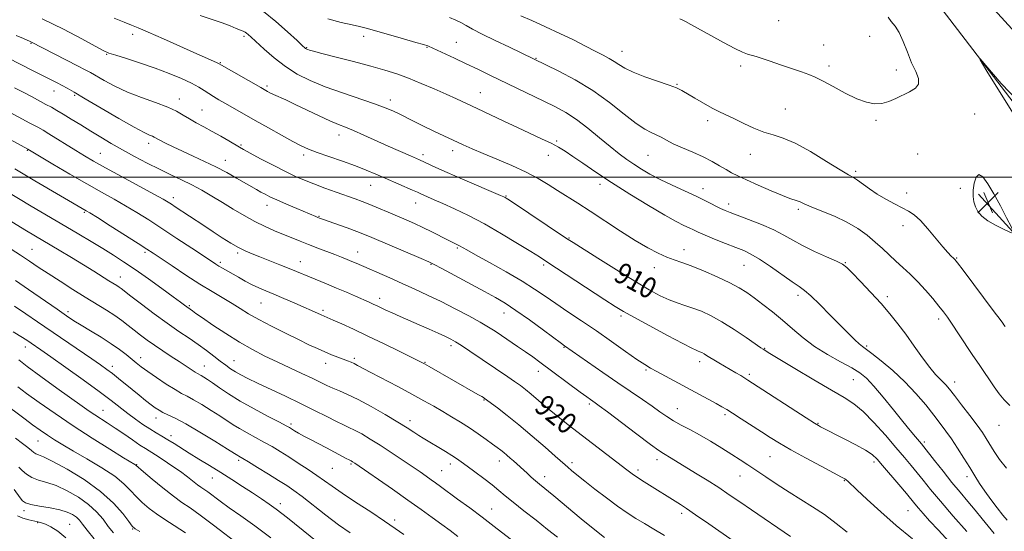
# Model space of a CAD drawing. Extents: x 2087300 to 2090200, y 287300 to 290200.
# Drawn here: x 2088019 to 2088393, y 288365 to 288560 of the extents above; entities that cross this region are included whole.
import ezdxf
from ezdxf.enums import TextEntityAlignment as Align

# ---------------------------------------------------------------- set-up
doc = ezdxf.new("R2010")
doc.units = 0
doc.header["$MEASUREMENT"] = 0
for name, color, linetype, lineweight in [('BREAKLINE DTM HARD', 7, 'Continuous', 0), ('CONTOUR INDEX', 41, 'Continuous', 13), ('CONTOUR INDEX LABEL', 244, 'Continuous', 0), ('CONTOUR INTERMEDIATE', 44, 'Continuous', 0), ('CONTOUR INTERMEDIATE DEPRESSION', 44, 'Continuous', 0), ('GRID LINE', 7, 'Continuous', 0), ('SPOT ELEVATION', 7, 'Continuous', 0), ('SPOT ELEVATION DTM', 2, 'Continuous', 13)]:
    doc.layers.add(name, color=color, linetype=linetype, lineweight=lineweight)
doc.styles.add('Style-WORKING', font='WORKING.shx')

# ---------------------------------------------------------------- blocks, each defined once
blk = doc.blocks.new('SPOT')
at = {"layer": 'SPOT ELEVATION'}
for p, q in [((-3.91, -3.91), (3.82, 3.81)), ((-1.65, 3.77), (1.72, -3.93))]:
    blk.add_line(p, q, dxfattribs=at)

msp = doc.modelspace()

# ---------------------------------------------------------------- linework, layer by layer
at = {"layer": 'BREAKLINE DTM HARD', "extrusion": (-0.005326, 0.006973, 0.999962), "elevation": -8210.987, "flags": 128}
msp.add_lwpolyline([(2088356.42, 288612.834), (2088340.509, 288633.665)], dxfattribs=at)
at = {"layer": 'BREAKLINE DTM HARD'}
for points in [[(2088381.23, 288572.8, 899.33), (2088454.27, 288492.83, 901.37), (2088500.15, 288441.07, 902.56), (2088549.08, 288385.66, 902.61), (2088591.89, 288337.05, 903.08), (2088628.05, 288293.69, 903.18), (2088638.58, 288267.71, 904.42), (2088648.51, 288234.5, 904.83), (2088661.56, 288203.83, 905.61), (2088668.44, 288175.32, 905.66), (2088653.02, 288140.87, 907.32), (2088633.02, 288112.17, 910.52), (2088610.46, 288086.09, 911.76)], [(2088616.94, 288108.24, 911.86), (2088641.68, 288143.6, 911.76), (2088645.15, 288173.02, 911.76), (2088640.14, 288226.85, 910.21), (2088618.03, 288277.27, 909.28), (2088590.63, 288318.45, 906.9), (2088570.73, 288339.9, 905.56), (2088522.79, 288391.68, 904.27), (2088480.42, 288434.6, 904.58), (2088458.01, 288461.25, 901.73), (2088417.16, 288501.56, 900.49), (2088381.25, 288548.56, 899.98)], [(2088514.95, 288352.41, 902.48), (2088466.41, 288397.99, 901.14), (2088425.16, 288447.62, 898.96), (2088383.34, 288493.63, 897.52)]]:
    msp.add_polyline3d(points, dxfattribs=at)
at = {"layer": 'CONTOUR INDEX', "flags": 128}
for points, elevation in [([(2088378.94, 288365.211), (2088373.783, 288371.111), (2088368.886, 288376.795), (2088365.149, 288381.269), (2088362.371, 288384.709), (2088360.072, 288387.585), (2088357.802, 288390.353), (2088355.218, 288393.422), (2088352.002, 288397.186), (2088347.991, 288401.829), (2088343.637, 288406.684), (2088339.546, 288410.871), (2088336.049, 288413.823), (2088332.376, 288416.222), (2088327.485, 288419.059), (2088320.794, 288422.984), (2088313.572, 288427.281), (2088304.015, 288433.023), (2088301.543, 288434.548), (2088300.626, 288435.167), (2088295.013, 288439.053), (2088290.508, 288442.083), (2088285.855, 288445.012), (2088281.698, 288447.313), (2088278.06, 288449.01), (2088274.813, 288450.269), (2088271.814, 288451.264), (2088268.884, 288452.219), (2088265.83, 288453.37), (2088262.414, 288454.958), (2088258.202, 288457.241), (2088252.709, 288460.487), (2088245.791, 288464.746), (2088238.646, 288469.225), (2088229.265, 288475.169), (2088226.812, 288476.764), (2088205.125, 288491.248), (2088203.847, 288492.084), (2088203.397, 288492.354), (2088202.962, 288492.569), (2088201.68, 288493.129), (2088187.224, 288499.315), (2088181.394, 288501.846), (2088177.116, 288503.756), (2088170.94, 288506.593), (2088167.47, 288508.143), (2088159.002, 288511.894), (2088149.708, 288516.068), (2088145.772, 288517.781), (2088142.742, 288519.013), (2088140.037, 288520.088), (2088136.866, 288521.447), (2088132.694, 288523.387), (2088123.599, 288527.748), (2088120.039, 288529.411), (2088115.391, 288531.528), (2088114.017, 288532.187), (2088113.066, 288532.681), (2088110.561, 288534.105), (2088095.681, 288542.676), (2088094.723, 288543.203), (2088093.977, 288543.55), (2088090.33, 288545.148), (2088086.238, 288546.97), (2088073.52, 288552.673), (2088067.734, 288555.238), (2088063.976, 288556.845), (2088061.401, 288557.883), (2088058.678, 288558.964), (2088054.827, 288560.54)], 910), ([(2088393.502, 288443.198), (2088393.018, 288443.817), (2088392.583, 288444.452), (2088391.562, 288445.863), (2088389.337, 288448.87), (2088377.572, 288464.605), (2088375.428, 288467.447), (2088374.426, 288468.701), (2088373.832, 288469.291), (2088373.009, 288470.04), (2088371.704, 288471.361), (2088369.763, 288473.568), (2088364.173, 288480.387), (2088361.352, 288483.556), (2088358.985, 288485.704), (2088356.802, 288487.137), (2088354.383, 288488.386), (2088351.434, 288489.878), (2088348.16, 288491.631), (2088344.89, 288493.559), (2088341.916, 288495.55), (2088337.376, 288498.857), (2088335.832, 288499.862), (2088333.95, 288500.968), (2088330.756, 288502.892), (2088325.651, 288506.064), (2088319.538, 288509.755), (2088313.697, 288512.951), (2088309.082, 288514.922), (2088305.349, 288516.093), (2088301.828, 288517.176), (2088298.025, 288518.707), (2088294.153, 288520.511), (2088290.604, 288522.238), (2088284.934, 288524.919), (2088282.087, 288526.356), (2088278.818, 288528.143), (2088275.498, 288530.049), (2088270.591, 288532.971), (2088268.607, 288533.981), (2088265.777, 288535.095), (2088256.583, 288538.241), (2088252.105, 288539.942), (2088248.91, 288541.487), (2088246.702, 288542.861), (2088244.904, 288544.089), (2088242.996, 288545.228), (2088240.681, 288546.453), (2088237.722, 288547.972), (2088233.942, 288549.931), (2088229.412, 288552.242), (2088224.266, 288554.755), (2088218.75, 288557.297), (2088213.552, 288559.601), (2088209.473, 288561.374)], 900), ([(2088398.521, 288528.918), (2088392.012, 288535.737), (2088384.023, 288545.033), (2088383.979, 288544.648), (2088386.601, 288540.346), (2088397.666, 288522.478)], 900), ([(2088299.398, 288355.282), (2088280.929, 288368.139), (2088275.862, 288371.641), (2088272.368, 288374.003), (2088270.068, 288375.498), (2088256.268, 288384.13), (2088253.8, 288385.727), (2088251.776, 288387.122), (2088249.678, 288388.68), (2088229.085, 288404.543), (2088225.473, 288407.376), (2088222.158, 288410.054), (2088218.972, 288412.722), (2088213.396, 288417.467), (2088211.225, 288419.234), (2088209.227, 288420.754), (2088207.058, 288422.302), (2088204.435, 288424.103), (2088189.997, 288433.847), (2088186.799, 288435.97), (2088184.558, 288437.389), (2088182.777, 288438.384), (2088180.756, 288439.365), (2088177.963, 288440.654), (2088174.539, 288442.201), (2088170.792, 288443.868), (2088163.492, 288447.069), (2088160.456, 288448.416), (2088158.091, 288449.501), (2088154.753, 288451.09), (2088153.337, 288451.749), (2088151.705, 288452.482), (2088146.594, 288454.719), (2088143.094, 288456.231), (2088139.334, 288457.835), (2088135.599, 288459.402), (2088129.056, 288462.122), (2088124.112, 288464.196), (2088121.298, 288465.342), (2088117.744, 288466.751), (2088110.207, 288469.691), (2088107.227, 288470.868), (2088104.659, 288471.98), (2088102.082, 288473.28), (2088099.162, 288474.965), (2088095.912, 288476.988), (2088092.43, 288479.245), (2088088.846, 288481.614), (2088078.069, 288488.812), (2088076.623, 288489.763), (2088075.341, 288490.579), (2088073.417, 288491.701), (2088069.913, 288493.638), (2088057.66, 288500.279), (2088051.51, 288503.632), (2088046.952, 288506.174), (2088043.505, 288508.18), (2088040.292, 288510.135), (2088029.966, 288516.573), (2088027.79, 288517.89), (2088025.746, 288519.042), (2088022.793, 288520.633), (2088003.496, 288530.972)], 920), ([(2088185.517, 288363.347), (2088182.501, 288365.589), (2088179.371, 288367.882), (2088175.767, 288370.506), (2088171.503, 288373.581), (2088166.434, 288377.191), (2088160.613, 288381.288), (2088146.319, 288391.244), (2088145.472, 288391.792), (2088144.93, 288392.099), (2088144.176, 288392.479), (2088143.064, 288393.064), (2088138.526, 288395.485), (2088135.547, 288397.053), (2088129.501, 288400.185), (2088126.923, 288401.557), (2088124.909, 288402.694), (2088123.422, 288403.591), (2088121.533, 288404.772), (2088120.235, 288405.486), (2088117.672, 288406.82), (2088113.351, 288409.052), (2088108.013, 288411.877), (2088102.711, 288414.847), (2088098.299, 288417.574), (2088094.843, 288419.911), (2088092.213, 288421.774), (2088090.276, 288423.109), (2088088.896, 288424.003), (2088087.935, 288424.574), (2088086.538, 288425.338), (2088085.57, 288425.92), (2088084.1, 288426.867), (2088079.545, 288429.859), (2088076.528, 288431.826), (2088073.292, 288433.953), (2088070.144, 288436.081), (2088067.321, 288438.085), (2088064.788, 288439.981), (2088062.445, 288441.818), (2088060.172, 288443.644), (2088057.781, 288445.503), (2088055.069, 288447.439), (2088051.863, 288449.505), (2088043.839, 288454.397), (2088039.084, 288457.357), (2088034.236, 288460.44), (2088029.756, 288463.348), (2088025.959, 288465.867), (2088022.584, 288468.121), (2088019.229, 288470.318), (2088015.629, 288472.593)], 930), ([(2088102.833, 288359.768), (2088092.538, 288367.683), (2088087.471, 288371.483), (2088083.664, 288374.185), (2088080.577, 288376.308), (2088077.334, 288378.668), (2088073.355, 288381.81), (2088069.253, 288385.187), (2088065.935, 288387.976), (2088063.03, 288390.459), (2088062.651, 288390.704), (2088058.385, 288393.325), (2088053.173, 288396.552), (2088046.445, 288400.792), (2088039.209, 288405.489), (2088032.367, 288410.124), (2088026.371, 288414.326), (2088021.56, 288417.762), (2088018.147, 288420.224)], 940), ([(2088036.494, 288362.776), (2088033.353, 288365.423), (2088030.766, 288367.04), (2088028.729, 288367.977), (2088027.179, 288368.548), (2088025.816, 288368.924), (2088022.324, 288369.645), (2088020.149, 288370.27), (2088018.074, 288371.262)], 950)]:
    msp.add_lwpolyline(points, dxfattribs=dict(at, elevation=elevation))
at = {"layer": 'CONTOUR INTERMEDIATE', "flags": 128}
for points, elevation in [([(2088394.289, 288369.508), (2088392.675, 288371.49), (2088390.521, 288374.212), (2088388.1, 288377.369), (2088385.77, 288380.565), (2088383.782, 288383.518), (2088381.964, 288386.42), (2088380.038, 288389.579), (2088377.812, 288393.183), (2088375.428, 288396.945), (2088373.112, 288400.461), (2088371, 288403.473), (2088368.864, 288406.326), (2088366.383, 288409.512), (2088363.303, 288413.384), (2088359.619, 288417.738), (2088355.393, 288422.228), (2088350.788, 288426.509), (2088346.381, 288430.221), (2088342.854, 288433.003), (2088339.302, 288435.671), (2088338.082, 288436.674), (2088336.386, 288438.222), (2088334.019, 288440.506), (2088330.889, 288443.625), (2088327.039, 288447.525), (2088323.05, 288451.539), (2088319.636, 288454.85), (2088317.236, 288456.926), (2088315.188, 288458.397), (2088312.556, 288460.181), (2088304.255, 288466.086), (2088300.106, 288468.909), (2088296.897, 288470.811), (2088294.144, 288472.1), (2088291.087, 288473.306), (2088287.221, 288474.817), (2088283.075, 288476.472), (2088279.437, 288477.971), (2088276.868, 288479.094), (2088275.042, 288479.954), (2088273.406, 288480.744), (2088271.408, 288481.695), (2088268.49, 288483.18), (2088264.098, 288485.612), (2088257.945, 288489.228), (2088250.835, 288493.566), (2088243.845, 288497.992), (2088237.858, 288501.964), (2088232.995, 288505.312), (2088229.186, 288507.964), (2088226.266, 288509.914), (2088223.709, 288511.451), (2088220.893, 288512.931), (2088217.327, 288514.65), (2088208.152, 288518.921), (2088202.887, 288521.4), (2088192.812, 288526.185), (2088188.718, 288528.114), (2088184.959, 288529.85), (2088180.986, 288531.64), (2088176.415, 288533.65), (2088171.514, 288535.734), (2088166.717, 288537.667), (2088162.272, 288539.3), (2088157.698, 288540.776), (2088152.328, 288542.314), (2088145.83, 288544.046), (2088139.203, 288545.755), (2088133.78, 288547.14), (2088130.536, 288547.981), (2088129.021, 288548.397), (2088128.43, 288548.587), (2088128.086, 288548.722), (2088127.823, 288548.85), (2088127.605, 288548.987), (2088127.3, 288549.238), (2088126.412, 288550.056), (2088124.348, 288551.982), (2088120.754, 288555.305), (2088116.216, 288559.307), (2088111.559, 288563.02)], 906), ([(2088372.234, 288361.361), (2088368.115, 288365.762), (2088364.811, 288369.349), (2088362.338, 288372.107), (2088360.55, 288374.167), (2088359.23, 288375.74), (2088355.951, 288379.704), (2088353.085, 288383.108), (2088346.903, 288390.394), (2088344.816, 288392.777), (2088342.96, 288394.485), (2088340.467, 288396.145), (2088336.774, 288398.207), (2088332.532, 288400.423), (2088323.319, 288405.114), (2088322.498, 288405.559), (2088321, 288406.48), (2088317.846, 288408.504), (2088297.52, 288421.718), (2088295.743, 288422.859), (2088294.504, 288423.623), (2088292.983, 288424.535), (2088291.11, 288425.639), (2088289.005, 288426.864), (2088284.647, 288429.375), (2088282.744, 288430.503), (2088281.217, 288431.457), (2088280.016, 288432.232), (2088279.043, 288432.842), (2088278.212, 288433.303), (2088277.484, 288433.642), (2088276.835, 288433.894), (2088276.084, 288434.174), (2088274.444, 288434.936), (2088270.971, 288436.714), (2088265.178, 288439.795), (2088258.392, 288443.461), (2088252.391, 288446.742), (2088248.379, 288448.998), (2088245.252, 288450.896), (2088241.327, 288453.431), (2088219.256, 288467.882), (2088216.473, 288469.681), (2088213.163, 288471.766), (2088208.194, 288474.84), (2088202.031, 288478.542), (2088195.54, 288482.244), (2088189.477, 288485.428), (2088184.157, 288488.008), (2088179.79, 288490.01), (2088176.511, 288491.471), (2088171.393, 288493.718), (2088170.151, 288494.278), (2088168.256, 288495.12), (2088157.89, 288499.631), (2088154.316, 288501.171), (2088150.672, 288502.681), (2088146.507, 288504.296), (2088141.58, 288506.092), (2088136.487, 288507.9), (2088132.037, 288509.491), (2088128.746, 288510.743), (2088125.965, 288511.978), (2088122.754, 288513.625), (2088118.443, 288515.976), (2088113.447, 288518.766), (2088108.45, 288521.589), (2088097.136, 288528.055), (2088094.617, 288529.508), (2088092.547, 288530.731), (2088090.75, 288531.855), (2088089.009, 288533.002), (2088086.957, 288534.275), (2088084.188, 288535.768), (2088080.403, 288537.539), (2088075.735, 288539.496), (2088070.423, 288541.508), (2088064.797, 288543.439), (2088059.536, 288545.131), (2088055.409, 288546.42), (2088052.816, 288547.276), (2088050.698, 288548.207), (2088047.626, 288549.857), (2088042.506, 288552.675), (2088035.58, 288556.336), (2088027.425, 288560.323)], 912), ([(2088389.3, 288364.428), (2088384.809, 288370.064), (2088382.086, 288373.398), (2088379.29, 288376.717), (2088376.375, 288380.154), (2088373.242, 288383.936), (2088369.889, 288388.135), (2088366.709, 288392.21), (2088362.657, 288397.438), (2088361.717, 288398.602), (2088359.467, 288401.239), (2088357.46, 288403.636), (2088354.654, 288407.067), (2088351.044, 288411.559), (2088347.146, 288416.372), (2088343.612, 288420.577), (2088340.852, 288423.513), (2088338.31, 288425.599), (2088335.194, 288427.523), (2088330.953, 288429.842), (2088326.026, 288432.586), (2088321.096, 288435.654), (2088316.69, 288438.939), (2088312.706, 288442.314), (2088308.887, 288445.643), (2088305.056, 288448.798), (2088301.372, 288451.663), (2088298.077, 288454.125), (2088295.26, 288456.143), (2088292.398, 288457.958), (2088288.812, 288459.881), (2088284.093, 288462.11), (2088278.903, 288464.376), (2088274.171, 288466.297), (2088270.563, 288467.621), (2088267.688, 288468.609), (2088264.891, 288469.655), (2088261.607, 288471.11), (2088257.628, 288473.162), (2088252.834, 288475.956), (2088247.234, 288479.521), (2088235.782, 288487.107), (2088231.05, 288490.157), (2088223.361, 288494.985), (2088219.803, 288497.247), (2088215.952, 288499.557), (2088211.407, 288501.953), (2088205.97, 288504.434), (2088200.248, 288506.846), (2088195.053, 288508.996), (2088190.95, 288510.764), (2088187.536, 288512.319), (2088176.3, 288517.602), (2088172.388, 288519.483), (2088168.912, 288521.211), (2088163.215, 288524.096), (2088160.749, 288525.275), (2088157.857, 288526.483), (2088153.805, 288527.954), (2088141.572, 288532.068), (2088135.057, 288534.411), (2088129.365, 288536.766), (2088124.411, 288539.27), (2088119.898, 288542.126), (2088115.633, 288545.41), (2088111.847, 288548.702), (2088106.948, 288553.261), (2088105.818, 288554.289), (2088105.134, 288554.846), (2088104.563, 288555.21), (2088103.865, 288555.545), (2088102.818, 288555.988), (2088101.22, 288556.651), (2088098.936, 288557.556), (2088095.845, 288558.702), (2088087.578, 288561.588)], 908), ([(2088393.985, 288389.321), (2088391.413, 288392.612), (2088389.354, 288395.701), (2088386.332, 288400.659), (2088384.847, 288402.906), (2088382.835, 288405.712), (2088380.052, 288409.413), (2088376.968, 288413.434), (2088374.227, 288416.971), (2088372.306, 288419.427), (2088370.986, 288421.026), (2088369.881, 288422.197), (2088368.635, 288423.376), (2088367.034, 288425.016), (2088364.897, 288427.575), (2088362.13, 288431.325), (2088358.981, 288435.778), (2088355.787, 288440.259), (2088352.774, 288444.273), (2088349.727, 288448.036), (2088346.322, 288451.942), (2088342.408, 288456.207), (2088338.522, 288460.328), (2088335.371, 288463.624), (2088333.366, 288465.645), (2088331.731, 288466.884), (2088329.389, 288468.064), (2088325.603, 288469.744), (2088320.983, 288471.812), (2088316.478, 288473.989), (2088312.755, 288476.056), (2088309.355, 288478.042), (2088305.539, 288480.033), (2088300.847, 288482.067), (2088295.938, 288483.968), (2088288.95, 288486.552), (2088287.049, 288487.33), (2088285.29, 288488.164), (2088280.051, 288490.829), (2088276.286, 288492.665), (2088266.918, 288497.019), (2088262.353, 288499.22), (2088258.5, 288501.248), (2088255.259, 288503.136), (2088252.395, 288504.958), (2088249.662, 288506.821), (2088246.762, 288508.962), (2088243.385, 288511.655), (2088239.343, 288515.031), (2088234.933, 288518.665), (2088230.573, 288521.995), (2088226.543, 288524.62), (2088222.56, 288526.796), (2088218.202, 288528.944), (2088197.672, 288538.9), (2088193.118, 288541.089), (2088188.655, 288543.212), (2088184.191, 288545.312), (2088174.369, 288549.891), (2088174.013, 288550.031), (2088172.366, 288550.479), (2088169.553, 288551.267), (2088164.746, 288552.642), (2088159.066, 288554.281), (2088150.629, 288556.744), (2088148.126, 288557.412), (2088145.259, 288558.033), (2088141.106, 288558.887), (2088136.036, 288560.266)], 904), ([(2088395.322, 288413.174), (2088393.185, 288415.277), (2088391.207, 288417.666), (2088389.303, 288420.309), (2088383.597, 288428.764), (2088381.281, 288432.225), (2088375.799, 288440.486), (2088373.372, 288444.111), (2088371.561, 288446.734), (2088370.028, 288448.809), (2088368.283, 288451.015), (2088365.962, 288453.846), (2088363.202, 288457.07), (2088360.266, 288460.27), (2088357.376, 288463.123), (2088354.594, 288465.682), (2088351.941, 288468.09), (2088349.407, 288470.472), (2088346.862, 288472.885), (2088344.143, 288475.366), (2088341.09, 288477.927), (2088337.552, 288480.488), (2088333.382, 288482.947), (2088328.587, 288485.201), (2088323.795, 288487.158), (2088319.79, 288488.729), (2088317.14, 288489.857), (2088315.537, 288490.61), (2088314.461, 288491.089), (2088311.714, 288491.957), (2088308.889, 288493.007), (2088304.598, 288494.791), (2088299.656, 288496.948), (2088295.159, 288498.973), (2088291.908, 288500.498), (2088289.545, 288501.703), (2088287.42, 288502.903), (2088284.983, 288504.345), (2088282.084, 288505.996), (2088278.671, 288507.751), (2088274.789, 288509.511), (2088270.854, 288511.199), (2088267.379, 288512.742), (2088264.73, 288514.081), (2088262.693, 288515.218), (2088260.911, 288516.166), (2088259.015, 288517.034), (2088256.606, 288518.295), (2088253.277, 288520.518), (2088248.733, 288524.061), (2088243.143, 288528.442), (2088236.788, 288532.971), (2088230.061, 288537.04), (2088223.8, 288540.367), (2088218.953, 288542.753), (2088205.042, 288549.442), (2088199.667, 288552.043), (2088194.704, 288554.499), (2088191.095, 288556.373), (2088188.596, 288557.75), (2088186.662, 288558.841), (2088184.756, 288559.832), (2088182.344, 288560.789)], 902), ([(2088349.008, 288560.912), (2088350.244, 288559.23), (2088351.655, 288557.522), (2088353.178, 288555.137), (2088354.756, 288551.653), (2088356.362, 288547.553), (2088357.976, 288543.548), (2088359.502, 288540.21), (2088360.538, 288537.56), (2088360.603, 288535.484), (2088359.382, 288533.853), (2088357.209, 288532.497), (2088351.906, 288529.957), (2088349.25, 288528.829), (2088346.587, 288528.09), (2088343.847, 288527.953), (2088340.783, 288528.529), (2088337.102, 288529.903), (2088332.685, 288532.05), (2088328.114, 288534.491), (2088324.142, 288536.638), (2088321.257, 288538.071), (2088318.863, 288539.063), (2088316.1, 288540.054), (2088308.162, 288542.841), (2088304.224, 288544.201), (2088301.142, 288545.227), (2088298.844, 288545.948), (2088295.567, 288546.885), (2088293.69, 288547.589), (2088290.795, 288548.963), (2088286.511, 288551.232), (2088281.619, 288553.924), (2088274.055, 288558.141), (2088272.055, 288559.228), (2088270.795, 288559.864), (2088269.817, 288560.256)], 898), ([(2088358.271, 288362.437), (2088352.121, 288367.509), (2088346.199, 288372.699), (2088341.025, 288377.452), (2088337.113, 288381.151), (2088333.66, 288384.439), (2088333.138, 288384.894), (2088332.607, 288385.247), (2088331.306, 288385.96), (2088323.558, 288390.067), (2088317.647, 288393.238), (2088312.037, 288396.319), (2088307.71, 288398.817), (2088304.245, 288400.955), (2088300.87, 288403.132), (2088293.185, 288408.115), (2088289.92, 288410.215), (2088287.657, 288411.643), (2088285.848, 288412.718), (2088283.708, 288413.907), (2088280.641, 288415.57), (2088261.068, 288426.106), (2088258.692, 288427.401), (2088256.496, 288428.723), (2088253.565, 288430.688), (2088249.24, 288433.725), (2088243.888, 288437.512), (2088238.13, 288441.535), (2088232.514, 288445.36), (2088227.301, 288448.862), (2088222.68, 288451.993), (2088218.676, 288454.775), (2088214.664, 288457.498), (2088209.856, 288460.521), (2088203.813, 288464.036), (2088197.49, 288467.573), (2088192.191, 288470.498), (2088188.87, 288472.348), (2088186.049, 288473.932), (2088185.052, 288474.442), (2088181.727, 288476.097), (2088175.589, 288479.211), (2088172.171, 288480.892), (2088168.976, 288482.382), (2088165.867, 288483.761), (2088158.997, 288486.724), (2088155.344, 288488.28), (2088151.991, 288489.671), (2088149.146, 288490.787), (2088146.41, 288491.794), (2088139.258, 288494.339), (2088134.889, 288495.916), (2088130.725, 288497.46), (2088127.159, 288498.861), (2088123.765, 288500.335), (2088119.915, 288502.184), (2088115.244, 288504.566), (2088110.451, 288507.08), (2088106.5, 288509.183), (2088104.039, 288510.509), (2088102.451, 288511.401), (2088098.377, 288513.827), (2088095.341, 288515.613), (2088092.079, 288517.465), (2088088.924, 288519.171), (2088086.007, 288520.734), (2088083.408, 288522.21), (2088081.09, 288523.659), (2088078.553, 288525.142), (2088075.18, 288526.722), (2088070.575, 288528.453), (2088065.225, 288530.354), (2088059.839, 288532.437), (2088055.029, 288534.664), (2088051.03, 288536.8), (2088045.841, 288539.805), (2088043.82, 288540.914), (2088040.948, 288542.415), (2088023.409, 288551.415), (2088022.909, 288551.636), (2088020.312, 288552.749), (2088017.55, 288553.954)], 914), ([(2088333.398, 288364.925), (2088329.234, 288368.326), (2088324.779, 288371.681), (2088320.33, 288374.669), (2088315.898, 288377.42), (2088311.42, 288380.176), (2088306.899, 288383.092), (2088302.582, 288385.979), (2088295.656, 288390.666), (2088292.794, 288392.552), (2088289.63, 288394.582), (2088285.774, 288397.001), (2088281.523, 288399.592), (2088277.347, 288402.02), (2088273.622, 288404.037), (2088270.362, 288405.747), (2088267.487, 288407.342), (2088264.878, 288408.998), (2088262.251, 288410.831), (2088259.284, 288412.944), (2088255.7, 288415.433), (2088246.332, 288421.842), (2088240.614, 288425.779), (2088226.017, 288435.91), (2088224.907, 288436.719), (2088217.993, 288441.838), (2088212.654, 288445.749), (2088207.547, 288449.381), (2088203.495, 288452.064), (2088199.84, 288454.224), (2088195.554, 288456.569), (2088179.34, 288465.302), (2088176.445, 288466.842), (2088174.383, 288467.847), (2088171.584, 288469.075), (2088152.755, 288477.153), (2088149.989, 288478.293), (2088147.079, 288479.408), (2088143.344, 288480.766), (2088133.973, 288484.088), (2088132.899, 288484.48), (2088132.235, 288484.74), (2088131.446, 288485.065), (2088124.316, 288488.079), (2088120.333, 288489.782), (2088116.697, 288491.372), (2088114.051, 288492.589), (2088112.17, 288493.529), (2088110.611, 288494.374), (2088108.971, 288495.295), (2088101.346, 288499.678), (2088097.617, 288501.759), (2088093.498, 288503.931), (2088089.174, 288506.047), (2088084.873, 288508.054), (2088080.837, 288509.918), (2088077.288, 288511.601), (2088074.376, 288513.03), (2088072.233, 288514.126), (2088070.076, 288515.302), (2088069.356, 288515.64), (2088068.292, 288516.071), (2088066.223, 288517.044), (2088062.433, 288519.068), (2088056.586, 288522.408), (2088049.861, 288526.339), (2088043.817, 288529.893), (2088039.629, 288532.336), (2088036.937, 288533.869), (2088034.996, 288534.93), (2088033.193, 288535.882), (2088031.427, 288536.791), (2088023.972, 288540.537), (2088014.382, 288545.455)], 916), ([(2088311.949, 288363.297), (2088297.085, 288373.471), (2088292.666, 288376.513), (2088288.663, 288379.244), (2088284.618, 288381.922), (2088280.228, 288384.721), (2088275.827, 288387.464), (2088266.569, 288393.164), (2088263.672, 288394.889), (2088261.913, 288396.055), (2088258.704, 288398.377), (2088253.512, 288402.267), (2088242.359, 288410.713), (2088239.222, 288413.071), (2088237.666, 288414.212), (2088235.934, 288415.418), (2088234.468, 288416.47), (2088232.005, 288418.275), (2088216.693, 288429.663), (2088213.954, 288431.662), (2088211.24, 288433.582), (2088208.192, 288435.674), (2088202.117, 288439.768), (2088199.645, 288441.418), (2088197.133, 288443.011), (2088193.929, 288444.891), (2088189.584, 288447.294), (2088184.458, 288450.014), (2088179.111, 288452.736), (2088173.992, 288455.215), (2088169.1, 288457.479), (2088164.319, 288459.624), (2088159.612, 288461.708), (2088146.863, 288467.285), (2088145.128, 288468.024), (2088143.341, 288468.768), (2088141.277, 288469.6), (2088138.748, 288470.586), (2088132.202, 288473.071), (2088128.733, 288474.412), (2088125.474, 288475.717), (2088115.775, 288479.681), (2088112.173, 288481.243), (2088108.333, 288483.125), (2088104.271, 288485.4), (2088100.106, 288487.912), (2088095.983, 288490.448), (2088092.008, 288492.83), (2088088.14, 288495.037), (2088084.3, 288497.082), (2088080.405, 288499.005), (2088076.348, 288500.939), (2088072.017, 288503.039), (2088067.365, 288505.409), (2088062.597, 288507.943), (2088057.984, 288510.481), (2088053.725, 288512.904), (2088049.743, 288515.244), (2088045.893, 288517.572), (2088042.093, 288519.916), (2088038.533, 288522.126), (2088035.464, 288524.011), (2088033.035, 288525.45), (2088030.968, 288526.615), (2088028.877, 288527.749), (2088023.629, 288530.55), (2088020.449, 288532.227), (2088016.908, 288534.075)], 918), ([(2088264.069, 288363.74), (2088259.995, 288366.161), (2088256.451, 288368.247), (2088253.182, 288370.221), (2088249.871, 288372.348), (2088246.183, 288374.903), (2088241.942, 288378.03), (2088237.584, 288381.364), (2088233.704, 288384.405), (2088230.759, 288386.765), (2088228.682, 288388.474), (2088227.269, 288389.67), (2088226.227, 288390.576), (2088222.518, 288393.855), (2088218.605, 288397.285), (2088213.714, 288401.516), (2088208.661, 288405.779), (2088204.161, 288409.423), (2088200.513, 288412.263), (2088195.528, 288415.99), (2088195.226, 288416.188), (2088194.537, 288416.604), (2088193.121, 288417.425), (2088174.543, 288427.997), (2088172.796, 288428.973), (2088171.046, 288429.888), (2088168.173, 288431.327), (2088163.414, 288433.687), (2088157.437, 288436.623), (2088151.266, 288439.603), (2088145.784, 288442.174), (2088141.313, 288444.211), (2088138.035, 288445.669), (2088133.572, 288447.617), (2088129.876, 288449.292), (2088126.975, 288450.59), (2088123.309, 288452.203), (2088119.32, 288453.931), (2088115.566, 288455.528), (2088112.456, 288456.821), (2088109.808, 288457.949), (2088107.291, 288459.128), (2088104.664, 288460.506), (2088102.047, 288461.973), (2088095.986, 288465.457), (2088094.654, 288466.239), (2088093.463, 288466.978), (2088091.789, 288468.075), (2088084.304, 288473.045), (2088078.695, 288476.753), (2088073.002, 288480.489), (2088067.956, 288483.751), (2088063.453, 288486.579), (2088059.178, 288489.145), (2088054.811, 288491.641), (2088050.007, 288494.33), (2088044.415, 288497.495), (2088037.947, 288501.246), (2088031.564, 288505.002), (2088021.992, 288510.684), (2088012.45, 288515.913)], 922), ([(2088241.274, 288362.902), (2088237.499, 288365.869), (2088232.39, 288370.062), (2088221.895, 288378.801), (2088216.536, 288383.207), (2088214.982, 288384.505), (2088213.387, 288385.9), (2088211.755, 288387.371), (2088206.616, 288392.085), (2088205.39, 288393.178), (2088204.134, 288394.272), (2088202.929, 288395.288), (2088201.79, 288396.202), (2088200.476, 288397.196), (2088198.683, 288398.504), (2088196.198, 288400.283), (2088193.178, 288402.394), (2088189.875, 288404.618), (2088186.501, 288406.779), (2088183.113, 288408.856), (2088179.727, 288410.868), (2088176.298, 288412.861), (2088172.513, 288414.999), (2088167.998, 288417.472), (2088162.601, 288420.358), (2088152.395, 288425.763), (2088147.373, 288428.458), (2088146.08, 288429.105), (2088144.865, 288429.628), (2088143.506, 288430.151), (2088141.858, 288430.768), (2088139.817, 288431.552), (2088137.45, 288432.498), (2088134.865, 288433.581), (2088132.096, 288434.806), (2088128.881, 288436.3), (2088124.882, 288438.224), (2088119.947, 288440.651), (2088114.666, 288443.322), (2088109.815, 288445.894), (2088105.948, 288448.114), (2088102.734, 288450.09), (2088099.621, 288452.021), (2088092.089, 288456.501), (2088087.385, 288459.396), (2088082.075, 288462.824), (2088076.849, 288466.294), (2088069.678, 288471.111), (2088067.259, 288472.697), (2088063.973, 288474.803), (2088053.288, 288481.59), (2088048.442, 288484.652), (2088045.556, 288486.458), (2088044.195, 288487.289), (2088024.631, 288498.709), (2088018.96, 288502.053), (2088017.002, 288503.189)], 924), ([(2088223.36, 288363.037), (2088219.601, 288366.048), (2088215.182, 288369.529), (2088210.588, 288373.128), (2088206.534, 288376.342), (2088203.501, 288378.828), (2088201.04, 288380.886), (2088198.469, 288382.973), (2088195.318, 288385.405), (2088191.962, 288387.922), (2088188.984, 288390.119), (2088186.784, 288391.719), (2088185.015, 288392.951), (2088183.145, 288394.169), (2088180.797, 288395.629), (2088172.259, 288400.806), (2088170.657, 288401.823), (2088168.785, 288403.047), (2088166.262, 288404.668), (2088162.691, 288406.874), (2088157.889, 288409.729), (2088152.536, 288412.79), (2088147.527, 288415.489), (2088143.554, 288417.405), (2088140.482, 288418.717), (2088137.975, 288419.752), (2088135.679, 288420.803), (2088130.104, 288423.525), (2088126.133, 288425.39), (2088121.555, 288427.513), (2088116.781, 288429.747), (2088112.116, 288432.007), (2088107.439, 288434.438), (2088102.523, 288437.247), (2088097.301, 288440.511), (2088092.336, 288443.787), (2088088.352, 288446.502), (2088085.864, 288448.238), (2088084.553, 288449.181), (2088081.582, 288451.344), (2088080.037, 288452.486), (2088077.256, 288454.521), (2088072.96, 288457.639), (2088067.822, 288461.328), (2088062.749, 288464.902), (2088058.412, 288467.852), (2088054.523, 288470.374), (2088050.554, 288472.843), (2088046.113, 288475.543), (2088041.337, 288478.407), (2088036.5, 288481.277), (2088023.335, 288489.023), (2088013.622, 288494.814)], 926), ([(2088211.411, 288357.76), (2088199.261, 288367.185), (2088194.745, 288370.633), (2088189.973, 288374.212), (2088185.398, 288377.601), (2088178.902, 288382.37), (2088177.004, 288383.747), (2088175.348, 288384.928), (2088173.458, 288386.257), (2088171.092, 288387.9), (2088168.067, 288389.98), (2088164.305, 288392.544), (2088160.13, 288395.345), (2088155.969, 288398.059), (2088152.189, 288400.415), (2088148.919, 288402.335), (2088146.228, 288403.794), (2088144.077, 288404.836), (2088141.974, 288405.79), (2088139.318, 288407.056), (2088135.646, 288408.934), (2088131.035, 288411.316), (2088125.7, 288413.996), (2088119.926, 288416.764), (2088109.371, 288421.673), (2088105.679, 288423.435), (2088102.983, 288424.809), (2088100.899, 288425.991), (2088099.067, 288427.165), (2088097.237, 288428.469), (2088095.18, 288430.026), (2088092.721, 288431.923), (2088089.88, 288434.079), (2088086.726, 288436.374), (2088083.289, 288438.745), (2088079.445, 288441.363), (2088075.029, 288444.456), (2088070.043, 288448.103), (2088065.155, 288451.776), (2088061.2, 288454.796), (2088057.47, 288457.671), (2088056.67, 288458.247), (2088055.804, 288458.805), (2088052.821, 288460.649), (2088047.078, 288464.251), (2088043.115, 288466.701), (2088038.559, 288469.47), (2088033.96, 288472.235), (2088021.558, 288479.616), (2088010.242, 288486.439)], 928), ([(2088164.91, 288364.08), (2088161.669, 288366.434), (2088157.63, 288369.22), (2088152.352, 288372.699), (2088146.604, 288376.436), (2088141.46, 288379.829), (2088137.678, 288382.444), (2088134.766, 288384.548), (2088131.919, 288386.581), (2088128.533, 288388.869), (2088124.812, 288391.293), (2088121.16, 288393.621), (2088117.874, 288395.679), (2088114.823, 288397.528), (2088111.765, 288399.285), (2088108.546, 288401.039), (2088105.357, 288402.756), (2088102.473, 288404.374), (2088100.046, 288405.874), (2088095.049, 288409.197), (2088091.714, 288411.328), (2088088.153, 288413.519), (2088084.973, 288415.385), (2088082.566, 288416.69), (2088080.461, 288417.802), (2088077.973, 288419.238), (2088074.645, 288421.344), (2088070.95, 288423.799), (2088067.592, 288426.11), (2088065.081, 288427.919), (2088063.159, 288429.397), (2088059.328, 288432.532), (2088056.81, 288434.484), (2088053.664, 288436.699), (2088049.859, 288439.127), (2088045.873, 288441.545), (2088042.308, 288443.685), (2088039.507, 288445.43), (2088036.765, 288447.252), (2088033.113, 288449.769), (2088022.272, 288457.288), (2088017.356, 288460.674)], 932), ([(2088144.508, 288364.688), (2088140.159, 288367.798), (2088135.336, 288371.462), (2088126.311, 288378.508), (2088123.127, 288380.872), (2088120.404, 288382.723), (2088117.346, 288384.659), (2088113.443, 288387.083), (2088109.313, 288389.632), (2088105.857, 288391.75), (2088103.742, 288393.025), (2088102.236, 288393.901), (2088101.794, 288394.174), (2088100.615, 288394.917), (2088097.885, 288396.621), (2088093.153, 288399.547), (2088087.41, 288403.035), (2088082.01, 288406.195), (2088078.008, 288408.35), (2088075.269, 288409.674), (2088073.36, 288410.554), (2088071.869, 288411.341), (2088070.462, 288412.25), (2088068.827, 288413.46), (2088066.733, 288415.097), (2088064.277, 288417.064), (2088061.638, 288419.21), (2088056.447, 288423.462), (2088054.142, 288425.308), (2088052.062, 288426.896), (2088049.682, 288428.604), (2088046.351, 288430.91), (2088025.71, 288445.054), (2088021.243, 288448.083), (2088016.917, 288450.909)], 934), ([(2088140.564, 288354.371), (2088120.775, 288370.379), (2088118.542, 288372.153), (2088116.355, 288373.8), (2088113.807, 288375.609), (2088110.827, 288377.643), (2088107.424, 288379.905), (2088103.63, 288382.386), (2088099.554, 288385.007), (2088095.327, 288387.674), (2088091.091, 288390.294), (2088087.04, 288392.776), (2088083.378, 288395.035), (2088077.574, 288398.7), (2088075.193, 288400.173), (2088072.961, 288401.484), (2088070.727, 288402.782), (2088068.342, 288404.24), (2088065.701, 288405.982), (2088062.886, 288407.964), (2088060.025, 288410.093), (2088053.674, 288415.046), (2088049.06, 288418.531), (2088042.978, 288422.966), (2088036.436, 288427.649), (2088030.766, 288431.667), (2088026.965, 288434.339), (2088023.277, 288436.893), (2088022.006, 288437.752), (2088020.033, 288439.001), (2088016.478, 288441.144)], 936), ([(2088114.358, 288362.875), (2088108.254, 288367.412), (2088102.98, 288371.165), (2088098.581, 288374.26), (2088095.075, 288376.802), (2088090.389, 288380.3), (2088088.959, 288381.315), (2088087.787, 288382.123), (2088086.532, 288383.041), (2088082.762, 288385.996), (2088080.055, 288388.01), (2088076.802, 288390.278), (2088073.45, 288392.515), (2088070.546, 288394.388), (2088066.676, 288396.791), (2088064.608, 288398.136), (2088061.771, 288400.07), (2088058.458, 288402.354), (2088055.147, 288404.608), (2088052.224, 288406.535), (2088047.449, 288409.624), (2088045.301, 288411.081), (2088042.614, 288412.973), (2088033.052, 288419.797), (2088026.933, 288424.208), (2088021.788, 288428.016), (2088018.611, 288430.517)], 938), ([(2088081.89, 288364.747), (2088077.683, 288367.584), (2088074.103, 288369.869), (2088070.953, 288371.93), (2088068.077, 288374.04), (2088065.465, 288376.236), (2088063.143, 288378.497), (2088061.023, 288380.832), (2088058.545, 288383.361), (2088055.03, 288386.235), (2088050.092, 288389.507), (2088044.497, 288392.851), (2088039.304, 288395.845), (2088035.3, 288398.191), (2088032.203, 288400.095), (2088029.462, 288401.889), (2088026.642, 288403.83), (2088023.764, 288405.878), (2088020.968, 288407.918), (2088011.937, 288414.657)], 942), ([(2088064.573, 288365.193), (2088062.799, 288366.27), (2088061.676, 288367.286), (2088060.351, 288369.018), (2088058.083, 288372.033), (2088054.585, 288376.036), (2088049.684, 288380.519), (2088043.453, 288384.978), (2088036.945, 288388.932), (2088031.459, 288391.906), (2088027.957, 288393.593), (2088026.057, 288394.364), (2088025.04, 288394.759), (2088024.258, 288395.247), (2088023.343, 288396.006), (2088021.999, 288397.145), (2088019.992, 288398.741), (2088017.356, 288400.749)], 944), ([(2088054.522, 288364.707), (2088052.606, 288367.204), (2088050.581, 288369.888), (2088048.171, 288372.699), (2088045.104, 288375.543), (2088041.241, 288378.303), (2088036.97, 288380.763), (2088032.808, 288382.683), (2088029.178, 288383.93), (2088026.122, 288384.811), (2088023.585, 288385.74), (2088021.514, 288387.013), (2088019.859, 288388.45), (2088018.573, 288389.752)], 946), ([(2088047.162, 288362.488), (2088044.601, 288365.793), (2088042.834, 288368.095), (2088041.593, 288369.59), (2088040.45, 288370.67), (2088039.008, 288371.659), (2088036.992, 288372.598), (2088034.156, 288373.459), (2088030.439, 288374.223), (2088026.504, 288374.905), (2088023.196, 288375.531), (2088021.122, 288376.153), (2088019.933, 288376.928), (2088019.04, 288378.037), (2088016.847, 288381.208)], 948)]:
    msp.add_lwpolyline(points, dxfattribs=dict(at, elevation=elevation))
at = {"layer": 'CONTOUR INTERMEDIATE DEPRESSION', "elevation": 898, "flags": 128}
msp.add_lwpolyline([(2088389.227, 288493.692), (2088391.703, 288489.113), (2088394.052, 288484.608), (2088395.868, 288481.063), (2088396.789, 288479.146), (2088396.651, 288478.649), (2088395.333, 288479.149), (2088392.857, 288480.259), (2088389.802, 288481.756), (2088386.889, 288483.455), (2088384.688, 288485.203), (2088383.181, 288486.977), (2088382.198, 288488.785), (2088381.595, 288490.655), (2088381.328, 288492.707), (2088381.376, 288495.081), (2088381.731, 288497.75), (2088382.433, 288500.018), (2088383.53, 288501.024), (2088385.056, 288500.122), (2088386.974, 288497.532), (2088389.227, 288493.692)], dxfattribs=at)
at = {"layer": 'GRID LINE', "flags": 128}
msp.add_lwpolyline([(2090000, 288500), (2087500, 288500)], dxfattribs=at)
at = {"layer": 'SPOT ELEVATION DTM'}
for p in [(2088307.41, 288559.53, 896.81), (2088061.81, 288554.34, 910.5), (2088104.17, 288553.62, 908.3), (2088149.61, 288553.61, 904.6), (2088342.03, 288553.68, 897.69), (2088023.19, 288550.98, 914.1), (2088127.99, 288549.33, 905.9), (2088173.68, 288549.49, 904.1), (2088184.94, 288551.4, 903.1), (2088324.47, 288550.38, 897.1), (2088051.94, 288546.8, 912.1), (2088215.21, 288545.27, 901.9), (2088247.83, 288547.94, 899.3), (2088095.24, 288543.61, 909.9), (2088293.01, 288542.31, 898.4), (2088326.52, 288542.33, 897.6), (2088352.12, 288540.77, 897.5), (2088112.96, 288534.79, 909.7), (2088268.81, 288535.34, 899.9), (2088031.94, 288532.86, 916.7), (2088039.87, 288531.15, 916.2), (2088079.63, 288529.75, 913.4), (2088159.78, 288529.34, 907.5), (2088194.05, 288532.18, 905.2), (2088088.18, 288525.63, 913.1), (2088309.98, 288525.96, 899.1), (2088381.96, 288524.05, 898.9), (2088280.45, 288521.51, 900.4), (2088344.44, 288521.7, 898.2), (2088140.33, 288516.12, 910.6), (2088067.9, 288512.87, 916.5), (2088103.09, 288512.25, 913.8), (2088222.99, 288513.86, 905.8), (2088021.76, 288510.3, 922.1), (2088049.61, 288509.13, 919.1), (2088126.87, 288508.46, 912.4), (2088172.28, 288508.61, 909.6), (2088183.47, 288510.16, 908.5), (2088219.87, 288508.33, 906.6), (2088257.75, 288508.32, 902.9), (2088296.71, 288508.68, 900.7), (2088360.27, 288508.8, 899.2), (2088097.13, 288506.41, 915.3), (2088336.7, 288502.26, 899.7), (2088152.33, 288496.97, 912.8), (2088239.52, 288497.28, 906.5), (2088278.7, 288495.71, 903.4), (2088376.42, 288495.81, 898.9), (2088077.29, 288492.24, 919.5), (2088203.79, 288492.86, 909.9), (2088356.09, 288494.08, 899.6), (2088112.89, 288489.33, 916.6), (2088169.47, 288490.17, 912.7), (2088288.4, 288489.83, 903.5), (2088043.48, 288486.67, 924.2), (2088132.67, 288485.14, 915.9), (2088314.92, 288487.77, 902.3), (2088354.64, 288481.65, 900.4), (2088227.72, 288476.84, 909.9), (2088023.62, 288472.6, 929.1), (2088066.59, 288471.43, 924.3), (2088101.83, 288471.14, 920.3), (2088147.35, 288471.52, 917.3), (2088185.25, 288473.05, 914.2), (2088271.39, 288472.4, 907.4), (2088095.13, 288467.61, 921.7), (2088125.59, 288467.91, 919.3), (2088175.21, 288466.92, 916.1), (2088218.03, 288466.6, 912.3), (2088294.23, 288466.45, 906.9), (2088332.78, 288467.56, 903.9), (2088375.03, 288469.3, 899.9), (2088057.23, 288462.03, 927.3), (2088260.12, 288465.56, 908.6), (2088314.83, 288455.15, 906.4), (2088348.79, 288454.55, 903.6), (2088083.37, 288451.19, 925.8), (2088110.64, 288452.16, 922.9), (2088155.73, 288453.92, 919.5), (2088037.22, 288448.87, 931.6), (2088134.18, 288449.34, 921.7), (2088203.02, 288448.31, 916.7), (2088247.52, 288447.29, 912.3), (2088368.25, 288446.09, 902.4), (2088182.88, 288435.88, 920.4), (2088340.84, 288435.76, 905.8), (2088021.07, 288435.46, 936.6), (2088225.81, 288435.35, 916.1), (2088302.14, 288434.94, 909.9), (2088064.95, 288431.36, 931.4), (2088089.12, 288428.25, 929.2), (2088100.35, 288430.26, 927.2), (2088135.25, 288429.26, 924.6), (2088146.14, 288431.1, 923.7), (2088173.03, 288429.58, 921.9), (2088277.34, 288429.8, 912.5), (2088054.08, 288428.11, 933.5), (2088216.08, 288426.2, 918.6), (2088257.04, 288426.62, 914.2), (2088296.28, 288424.99, 911.7), (2088335.78, 288423.04, 908.9), (2088374.35, 288422.09, 903.4), (2088195.46, 288415.33, 922.1), (2088235.46, 288413.7, 918.3), (2088050.63, 288411.35, 937.2), (2088268.91, 288411.91, 915.2), (2088286.99, 288409.68, 914.3), (2088070.72, 288408.44, 934.6), (2088122.07, 288406.16, 929.7), (2088167.25, 288407.47, 925.5), (2088322.41, 288406.33, 911.9), (2088391.21, 288405.58, 902.8), (2088025.84, 288399.72, 942.9), (2088076.45, 288401.7, 935.5), (2088362.82, 288399.24, 907.7), (2088102.2, 288392.33, 934.3), (2088144.8, 288390.93, 930.2), (2088182.64, 288390.88, 926.5), (2088201.25, 288392.11, 924.6), (2088228.9, 288391.41, 921.6), (2088261.15, 288392.6, 918.5), (2088304.09, 288393.66, 914.9), (2088343.62, 288391.7, 912.4), (2088063.43, 288390.67, 939.9), (2088137.76, 288389.25, 930.9), (2088179.36, 288388.41, 927.1), (2088254.01, 288388.66, 919.6), (2088092.14, 288385.59, 936.8), (2088218.44, 288386.11, 923.4), (2088292.78, 288386.36, 916.8), (2088332.44, 288384.61, 914.1), (2088378.96, 288386.1, 906.5), (2088020.51, 288373.21, 948.5), (2088117.98, 288375.78, 935.5), (2088198.29, 288373.78, 927.2), (2088270.55, 288372.11, 920.4), (2088356.6, 288373.21, 912.9), (2088025.69, 288368.58, 950.2), (2088161.51, 288369.56, 931.6), (2088037.89, 288367.99, 949.1), (2088061.9, 288366.19, 944.1)]:
    msp.add_point(p, dxfattribs=at)

# ---------------------------------------------------------------- block references
at = {"layer": 'SPOT ELEVATION'}
msp.add_blockref('SPOT', (2088387.011, 288490.431, 897.68), dxfattribs=at)

# ---------------------------------------------------------------- texts
at = {"layer": 'CONTOUR INDEX LABEL', "style": 'Style-WORKING', "width": 0.875}
for s, rotation, p in [('910', 331, (2088246.143, 288464.53, 910)), ('920', 321.3, (2088216.568, 288414.774, 920))]:
    msp.add_text(s, height=8, rotation=rotation, dxfattribs=at).set_placement(p, align=Align.MIDDLE_LEFT)

doc.saveas('drawing.dxf')
